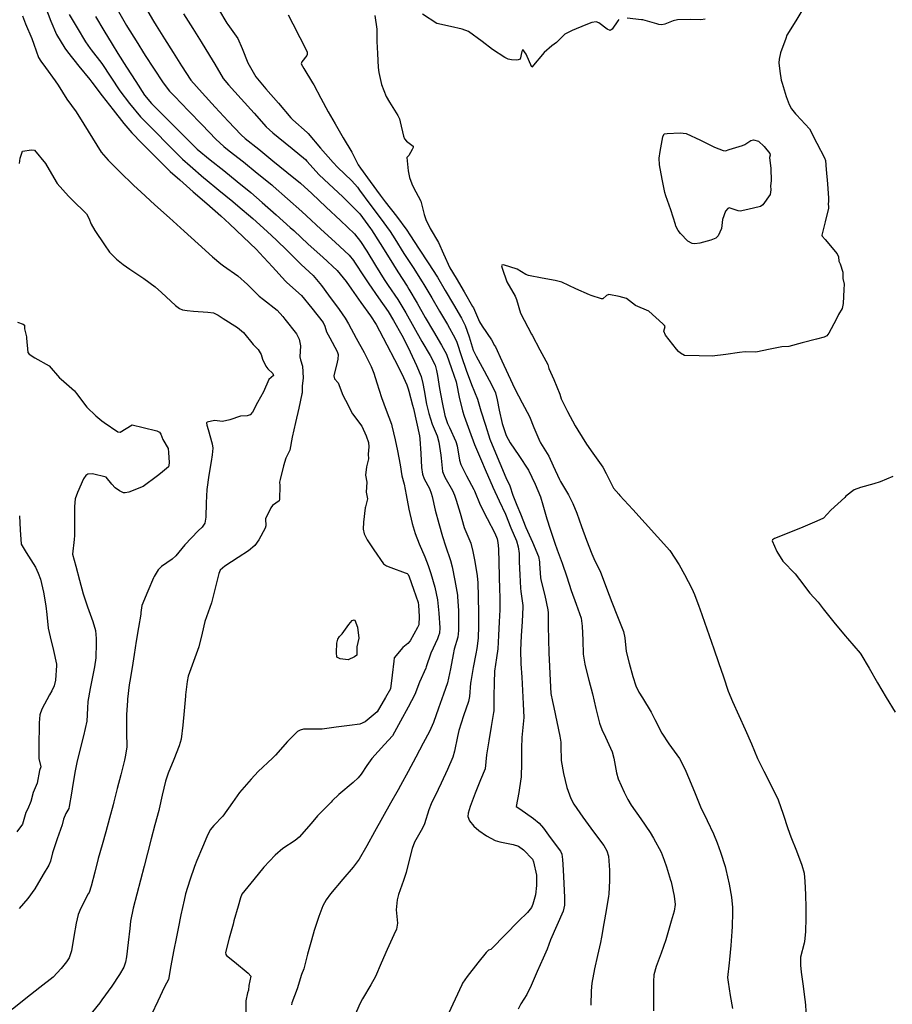
# Model space of a CAD drawing. Units: inches. Extents: x 456167 to 474158, y 5395722 to 5421514.
# Drawn here: x 465838 to 466313, y 5398376 to 5398912 of the extents above; entities that cross this region are included whole.
import ezdxf

# ---------------------------------------------------------------- set-up
doc = ezdxf.new("R2010")
doc.units = ezdxf.units.IN
doc.header["$MEASUREMENT"] = 0
doc.layers.add('SS_CONTOUR_10M', color=7, linetype='Continuous', true_color=0x23c59e)

msp = doc.modelspace()

# ---------------------------------------------------------------- linework, layer by layer
at = {"layer": 'SS_CONTOUR_10M'}
for points, elevation in [([(465852.421, 5398919.08), (465855.36, 5398911.469), (465858.385, 5398904.167), (465862.937, 5398896.73), (465864.474, 5398894.722), (465870.666, 5398887.065), (465876.577, 5398879.738), (465877.702, 5398878.246), (465883.331, 5398870.766), (465889.204, 5398863.28), (465895.129, 5398855.733), (465899.398, 5398850.659), (465904.896, 5398845.106), (465912.563, 5398837.381), (465920.329, 5398829.664), (465925.45, 5398825.097), (465932.808, 5398818.683), (465940.24, 5398812.211), (465947.883, 5398805.612), (465952.515, 5398801.277), (465959.952, 5398794.183), (465967.319, 5398787.209), (465968.947, 5398785.483), (465975.964, 5398777.79), (465983.103, 5398770.015), (465983.817, 5398769.294), (465991.792, 5398762.246), (465997.319, 5398755.35), (466003.511, 5398747.464), (466004.469, 5398745.498), (466005.394, 5398742.399), (466007.069, 5398739.197), (466011.172, 5398731.657), (466011.722, 5398730.154), (466011.443, 5398727.543), (466011.076, 5398725.935), (466009.333, 5398718.457), (466009.769, 5398716.886), (466011.605, 5398714.583), (466014.313, 5398707.94), (466015.693, 5398705.155), (466019.453, 5398697.783), (466024.474, 5398691.104), (466026.979, 5398685.765), (466028.209, 5398682.197), (466028.357, 5398679.821), (466027.992, 5398675.81), (466028.239, 5398673.306), (466027.153, 5398668.953), (466026.565, 5398664.473), (466027.192, 5398660.626), (466026.984, 5398655.196), (466027.606, 5398651.566), (466026.527, 5398647.243), (466026.448, 5398646.694), (466025.519, 5398638.858), (466025.349, 5398635.076), (466025.778, 5398632.555), (466027.496, 5398629.167), (466031.143, 5398623.712), (466036.263, 5398616.139), (466037.987, 5398615.023), (466040.272, 5398614.129), (466048.206, 5398611.324), (466049.306, 5398610.875), (466049.774, 5398610.403), (466050.293, 5398609.16), (466052.624, 5398602.306), (466055.123, 5398595.113), (466055.356, 5398593.69), (466055.703, 5398587.44), (466055.568, 5398583.073), (466054.761, 5398581.537), (466050.813, 5398574.32), (466049.587, 5398572.906), (466046.858, 5398570.594), (466042.197, 5398564.954), (466041.961, 5398563.175), (466041.041, 5398555.63), (466040.15, 5398548.232), (466037.457, 5398543.425), (466032.864, 5398535.698), (466026.284, 5398530.204), (466023.403, 5398529.003), (466017.896, 5398528.248), (466010.568, 5398527.302), (466003.027, 5398526.185), (466000.07, 5398526.215), (465992.775, 5398526.156), (465990.974, 5398525.715), (465989.635, 5398524.896), (465984.101, 5398519.43), (465977.509, 5398512.025), (465975.877, 5398510.435), (465968.247, 5398503.252), (465964.271, 5398498.984), (465958.025, 5398491.674), (465954.218, 5398486.309), (465948.897, 5398478.874), (465944.068, 5398473.819), (465942.109, 5398471.407), (465940.203, 5398467.681), (465937.783, 5398462.079), (465934.711, 5398454.734), (465933.545, 5398451.524), (465930.996, 5398444.087), (465928.653, 5398436.573), (465927.88, 5398433.144), (465926.149, 5398425.151), (465924.58, 5398417.703), (465923.684, 5398413.17), (465922.144, 5398405.294), (465920.604, 5398397.42), (465919.308, 5398390.043), (465917.271, 5398385.938), (465913.52, 5398378.249), (465910.036, 5398370.871)], 280), ([(465906.915, 5398918.98), (465911.154, 5398911.453), (465912.615, 5398909.109), (465917.22, 5398901.808), (465921.827, 5398894.505), (465926.412, 5398887.238), (465931.459, 5398879.353), (465937.675, 5398872.552), (465944.851, 5398864.755), (465951.923, 5398857.07), (465958.86, 5398849.677), (465961.096, 5398847.703), (465968.449, 5398841.778), (465976.174, 5398835.556), (465983.834, 5398829.387), (465991.143, 5398823.332), (465997.373, 5398817.628), (466005.177, 5398810.276), (466012.987, 5398802.918), (466020.533, 5398795.819), (466023.821, 5398791.63), (466027.19, 5398786.277), (466032.021, 5398778.496), (466036.777, 5398770.898), (466038.961, 5398767.632), (466044.125, 5398760.037), (466048.431, 5398752.678), (466052.842, 5398744.972), (466057.268, 5398737.24), (466061.648, 5398729.579), (466064.452, 5398724.216), (466065.185, 5398721.442), (466065.695, 5398718.603), (466066.896, 5398711.55), (466068.254, 5398704.036), (466069.65, 5398696.897), (466071.108, 5398692.587), (466072.2, 5398690.322), (466075.74, 5398682.755), (466076.353, 5398680.311), (466077.748, 5398672.57), (466078.438, 5398670.21), (466081.461, 5398664.008), (466085.556, 5398656.701), (466085.942, 5398655.893), (466088.869, 5398648.314), (466092.772, 5398640.846), (466096.928, 5398632.881), (466098.179, 5398629.795), (466098.586, 5398627.73), (466098.837, 5398624.264), (466099.074, 5398616.979), (466099.295, 5398609.54), (466099.514, 5398602.113), (466099.608, 5398598.446), (466099.614, 5398591.138), (466099.323, 5398584.695), (466098.917, 5398577.119), (466098.467, 5398569.86), (466097.793, 5398565.024), (466096.79, 5398557.836), (466096.595, 5398551.479), (466096.448, 5398544.104), (466096.39, 5398536.229), (466096.282, 5398535.292), (466095.013, 5398527.589), (466093.659, 5398519.839), (466092.371, 5398512.255), (466091.624, 5398504.617), (466089.124, 5398498.628), (466086.287, 5398491.377), (466083.5, 5398484.133), (466082.4, 5398480.569), (466082.29, 5398478.647), (466083.178, 5398476.332), (466085.427, 5398473.455), (466088.183, 5398471.069), (466092.477, 5398468.142), (466097.086, 5398465.576), (466099.599, 5398464.894), (466106.948, 5398463.502), (466109.714, 5398462.609), (466112.57, 5398460.626), (466117.349, 5398455.473), (466117.955, 5398454.1), (466119.566, 5398446.725), (466119.591, 5398445.58), (466119.561, 5398441.102), (466119.036, 5398435.99), (466117.558, 5398431.073), (466116.799, 5398429.25), (466114.632, 5398426.537), (466109.863, 5398421.719), (466102.543, 5398414.29), (466095.373, 5398406.812), (466094.781, 5398406.31), (466093.436, 5398405.906), (466092.287, 5398404.713), (466087.726, 5398399.031), (466081.941, 5398391.664), (466079.4, 5398387.922), (466078.98, 5398387.15), (466075.306, 5398379.237), (466071.786, 5398371.453)], 240), ([(465946.593, 5398918.023), (465951.188, 5398910.389), (465951.742, 5398909.574), (465957.014, 5398901.97), (465959.362, 5398896.538), (465962.461, 5398888.796), (465966.811, 5398881.109), (465972.388, 5398874.6), (465979.14, 5398866.785), (465985.959, 5398858.959), (465987.089, 5398857.769), (465994.853, 5398850.896), (465995.398, 5398850.308), (466002.143, 5398842.458), (466008.985, 5398834.492), (466011.376, 5398831.999), (466019.158, 5398824.553), (466022.189, 5398821.059), (466023.356, 5398819.503), (466028.88, 5398811.941), (466034.524, 5398804.512), (466039.995, 5398796.97), (466042.488, 5398793.036), (466047.494, 5398785.078), (466052.468, 5398777.393), (466057.465, 5398769.665), (466058.312, 5398768.255), (466062.602, 5398760.937), (466066.845, 5398753.686), (466071.088, 5398746.436), (466075.378, 5398738.792), (466076.178, 5398736.866), (466078.703, 5398728.992), (466081.393, 5398721.49), (466084.218, 5398713.705), (466087.535, 5398705.818), (466089.373, 5398699.418), (466091.756, 5398691.677), (466094.277, 5398683.99), (466096.396, 5398678.742), (466099.628, 5398670.965), (466102.855, 5398663.227), (466105.156, 5398658.578), (466106.761, 5398653.554), (466108.846, 5398648.184), (466110.812, 5398643.319), (466113.821, 5398635.936), (466117.362, 5398628.01), (466120.619, 5398620.205), (466121.134, 5398617.323), (466121.208, 5398616.396), (466121.806, 5398608.534), (466122.161, 5398606.817), (466124.125, 5398598.886), (466125.809, 5398591.204), (466125.9, 5398589.431), (466125.875, 5398582.319), (466126.112, 5398575.02), (466126.362, 5398567.676), (466126.613, 5398560.358), (466126.972, 5398552.651), (466127.47, 5398545.664), (466128.222, 5398541.278), (466128.967, 5398537.917), (466130.703, 5398530.205), (466132.37, 5398522.494), (466132.754, 5398519.056), (466132.802, 5398517.177), (466133.048, 5398509.198), (466134.354, 5398502.13), (466136.023, 5398494.417), (466138.307, 5398488.566), (466139.903, 5398485.454), (466144.883, 5398478.358), (466150.691, 5398470.386), (466156.145, 5398462.844), (466157.823, 5398460.024), (466158.698, 5398457.04), (466159.38, 5398449.47), (466159.308, 5398443.854), (466158.938, 5398436.397), (466158.802, 5398435.363), (466157.452, 5398427.471), (466156.292, 5398420.377), (466155.039, 5398413.028), (466154.459, 5398410.204), (466152.837, 5398402.992), (466151.211, 5398395.826), (466149.627, 5398388.076), (466149.424, 5398383.871), (466149.123, 5398376.069)], 220), ([(466265.043, 5398918.974), (466260.666, 5398911.625), (466255.86, 5398903.772), (466255.158, 5398902.113), (466252.383, 5398894.18), (466251.576, 5398890.843), (466251.465, 5398888.871), (466251.916, 5398884.241), (466252.763, 5398879.358), (466253.185, 5398877.746), (466255.41, 5398870.557), (466257.048, 5398866.146), (466258.324, 5398863.841), (466260.46, 5398861.031), (466260.966, 5398860.448), (466268.207, 5398852.874), (466272.13, 5398845.103), (466276.355, 5398837.131), (466276.802, 5398835.738), (466277.259, 5398830.85), (466277.867, 5398822.954), (466278.467, 5398815.097), (466278.547, 5398813.304), (466278.224, 5398812.147), (466278.495, 5398810.391), (466278.422, 5398809.807), (466276.707, 5398802.201), (466274.92, 5398794.979), (466275.102, 5398794.483), (466276.569, 5398792.751), (466283.155, 5398784.893), (466283.985, 5398783.149), (466284.047, 5398780.961), (466284.824, 5398779.462), (466286.252, 5398774.982), (466286.237, 5398771.488), (466286.943, 5398768.303), (466286.865, 5398765.476), (466286.416, 5398757.891), (466285.919, 5398755.037), (466283.943, 5398751.797), (466282.586, 5398749.172), (466278.666, 5398741.611), (466277.631, 5398740.255), (466276.103, 5398739.457), (466271.94, 5398738.389), (466264.22, 5398736.391), (466256.957, 5398734.524), (466253.057, 5398734.23), (466246.667, 5398732.941), (466238.943, 5398731.413), (466233.126, 5398731.562), (466230.119, 5398731.172), (466222.599, 5398730.083), (466215.23, 5398729.253), (466208.036, 5398729.399), (466200.181, 5398729.583), (466197.851, 5398730.859), (466196.789, 5398731.731), (466195.774, 5398732.956), (466189.689, 5398740.6), (466188.889, 5398742.714), (466189.564, 5398745.394), (466189.274, 5398745.854), (466188.237, 5398746.837), (466180.776, 5398753.686), (466173.366, 5398756.771), (466168.634, 5398760.532), (466164.645, 5398761.614), (466158.876, 5398762.656), (466157.699, 5398762.233), (466155.727, 5398760.36), (466154.918, 5398760.409), (466149.349, 5398762.117), (466148.505, 5398762.506), (466141.025, 5398765.889), (466133.359, 5398769.458), (466129.811, 5398770.281), (466122.718, 5398771.646), (466115.264, 5398773.163), (466113.756, 5398773.691), (466109.11, 5398776.495), (466101.697, 5398778.815), (466100.776, 5398778.775), (466100.604, 5398778.396), (466100.863, 5398777.045), (466103.522, 5398769.647), (466107.993, 5398761.908), (466108.658, 5398760.022), (466110.969, 5398752.605), (466112.95, 5398748.763), (466116.854, 5398741.092), (466117.145, 5398740.556), (466121.443, 5398732.67), (466125.781, 5398724.714), (466126.375, 5398722.539), (466128.964, 5398716.398), (466132.308, 5398708.52), (466133.054, 5398706.011), (466136.445, 5398699.145), (466140.623, 5398691.273), (466141.991, 5398689.003), (466146.71, 5398681.249), (466150.158, 5398676.438), (466155.65, 5398668.697), (466157.459, 5398665.375), (466161.544, 5398657.427), (466164.369, 5398654.001), (466165.006, 5398653.301), (466171.941, 5398645.8), (466178.711, 5398638.297), (466185.383, 5398630.885), (466192.127, 5398623.367), (466197.257, 5398615.569), (466200.075, 5398610.418), (466204.14, 5398602.745), (466205.583, 5398599.554), (466207.883, 5398593.149), (466208.377, 5398591.746), (466210.937, 5398584.47), (466213.524, 5398577.118), (466216.067, 5398569.869), (466218.611, 5398562.533), (466221.312, 5398554.684), (466223.848, 5398546.88), (466226.288, 5398541.236), (466229.669, 5398533.664), (466233.092, 5398525.995), (466236.487, 5398518.307), (466239.827, 5398510.32), (466243.262, 5398503.418), (466247.216, 5398495.647), (466251.071, 5398487.801), (466253.769, 5398479.987), (466256.305, 5398472.165), (466258.005, 5398467.672), (466261.003, 5398459.998), (466264.018, 5398452.205), (466265.216, 5398447.791), (466265.606, 5398443.337), (466265.895, 5398436.186), (466266.151, 5398429.008), (466266.158, 5398423.516), (466265.975, 5398416.01), (466265.394, 5398410.684), (466265.199, 5398409.784), (466263.314, 5398402.18), (466263.192, 5398397.754), (466263.648, 5398393.959), (466264.694, 5398386.402), (466265.609, 5398378.908), (466265.695, 5398377.97), (466266.291, 5398370.695)], 190), ([(465839.86, 5398914.337), (465841.579, 5398909.992), (465845.001, 5398902.024), (465846.131, 5398899.013), (465848.715, 5398891.699), (465849.969, 5398889.639), (465852.411, 5398886.342), (465857.786, 5398879.03), (465859.322, 5398876.689), (465864.122, 5398869.049), (465869.193, 5398862.129), (465873.345, 5398855.408), (465877.967, 5398847.728), (465882.755, 5398840.127), (465886.514, 5398835.853), (465892.666, 5398829.719), (465900.438, 5398822.034), (465904.262, 5398818.56), (465912.019, 5398811.529), (465919.891, 5398804.394), (465927.806, 5398797.254), (465935.431, 5398790.352), (465943.225, 5398783.295), (465947.798, 5398779.414), (465949.323, 5398778.32), (465957.156, 5398772.816), (465962.342, 5398768.239), (465968.747, 5398761.873), (465971.071, 5398760.001), (465978.502, 5398754.174), (465981.594, 5398750.727), (465982.717, 5398749.337), (465989.072, 5398741.354), (465990.422, 5398738.482), (465991.23, 5398734.752), (465990.914, 5398728.86), (465991.148, 5398727.223), (465992.232, 5398723.772), (465992.687, 5398717.481), (465992.123, 5398712.938), (465992.127, 5398709.319), (465991.987, 5398708.618), (465990.324, 5398700.891), (465988.472, 5398693.02), (465986.624, 5398685.074), (465985.467, 5398677.986), (465983.236, 5398673.717), (465981.958, 5398669.423), (465980.049, 5398662.145), (465979.828, 5398660.591), (465979.927, 5398658.745), (465979.814, 5398651.264), (465979.549, 5398650.512), (465975.9, 5398647.941), (465974.984, 5398646.583), (465972.168, 5398640.71), (465972.365, 5398636.834), (465972.004, 5398635.574), (465968.462, 5398629.204), (465966.38, 5398626.18), (465962.918, 5398623.222), (465957.301, 5398619.623), (465949.955, 5398614.891), (465947.57, 5398612.683), (465946.732, 5398610.873), (465946.527, 5398610.185), (465944.579, 5398602.304), (465942.758, 5398595.036), (465941.917, 5398592.435), (465939.132, 5398584.75), (465937.61, 5398578.375), (465935.814, 5398570.992), (465932.888, 5398563.006), (465930.095, 5398555.029), (465929.554, 5398552.128), (465928.634, 5398544.905), (465928.55, 5398544.115), (465927.831, 5398536.278), (465927.123, 5398528.33), (465926.266, 5398520.79), (465925.146, 5398517.147), (465922.223, 5398509.662), (465919.252, 5398502.259), (465917.803, 5398498.004), (465916.008, 5398490.261), (465914.274, 5398482.816), (465914.042, 5398481.909), (465912.004, 5398474.121), (465909.993, 5398466.449), (465907.876, 5398458.717), (465906.047, 5398451.656), (465904.115, 5398444.033), (465902.164, 5398436.408), (465900.207, 5398428.747), (465898.744, 5398421.703), (465898.27, 5398417.747), (465897.463, 5398410.067), (465896.521, 5398402.395), (465895.922, 5398399.459), (465895.003, 5398396.653), (465892.733, 5398392.652), (465888.452, 5398386.404), (465883.184, 5398378.846), (465882.045, 5398377.322), (465875.658, 5398369.406)], 290), ([(465865.395, 5398915.189), (465869.705, 5398907.837), (465874.251, 5398900.297), (465876.743, 5398896.652), (465877.353, 5398895.86), (465883.093, 5398888.508), (465888.005, 5398880.976), (465892.88, 5398873.542), (465898.127, 5398866.705), (465904.13, 5398859.343), (465911.858, 5398851.54), (465919.251, 5398844.13), (465926.962, 5398836.432), (465931.117, 5398832.687), (465938.537, 5398826.261), (465939.25, 5398825.662), (465946.816, 5398819.557), (465954.328, 5398813.374), (465957.174, 5398810.926), (465965.168, 5398804.029), (465973.138, 5398797.014), (465978.21, 5398792.338), (465983.887, 5398786.694), (465991.494, 5398779.148), (465998.114, 5398773.061), (466002.651, 5398767.582), (466006.45, 5398762.45), (466012.195, 5398754.658), (466015.453, 5398749.863), (466017.243, 5398746.771), (466021.559, 5398738.964), (466025.867, 5398731.121), (466029.724, 5398723.544), (466031.1, 5398719.944), (466032.728, 5398714.595), (466035.172, 5398706.65), (466037.735, 5398699.84), (466040.649, 5398692.123), (466040.911, 5398691.313), (466042.718, 5398683.68), (466043.942, 5398677.706), (466045.475, 5398670.01), (466046.247, 5398664.024), (466047.585, 5398659.574), (466048.704, 5398653.804), (466050.152, 5398645.989), (466051.866, 5398638.065), (466053.545, 5398632.684), (466055.844, 5398627.127), (466058.882, 5398620.018), (466060.58, 5398615.335), (466062.041, 5398610.855), (466064.345, 5398603.559), (466065.765, 5398596.503), (466066.411, 5398589.342), (466066.919, 5398581.44), (466066.759, 5398578.54), (466066.337, 5398576.95), (466065.726, 5398575.421), (466062.024, 5398567.517), (466059.649, 5398560.063), (466059.358, 5398559.328), (466055.857, 5398551.811), (466053.375, 5398545.073), (466049.751, 5398538.194), (466045.548, 5398530.554), (466041.255, 5398522.555), (466036.817, 5398517.828), (466030.052, 5398510.297), (466027.275, 5398506.53), (466024.268, 5398501.803), (466022.519, 5398499.67), (466019.83, 5398497.201), (466012.112, 5398490.675), (466008.497, 5398487.191), (466007.866, 5398486.554), (466000.521, 5398479.059), (465996.958, 5398474.941), (465990.375, 5398467.437), (465988.224, 5398465.712), (465981.533, 5398461.19), (465977.479, 5398457.61), (465971.267, 5398451.086), (465965.798, 5398444.441), (465959.361, 5398436.488), (465958.559, 5398434.473), (465957.266, 5398429.95), (465955.009, 5398421.962), (465954.511, 5398420.171), (465952.397, 5398412.412), (465950.467, 5398404.624), (465950.598, 5398403.541), (465950.981, 5398403.052), (465955.196, 5398399.555), (465962.692, 5398393.349), (465964.147, 5398391.832), (465963.075, 5398386.756), (465962.976, 5398384.233), (465962.29, 5398382.687), (465961.445, 5398378.457), (465961.498, 5398371.426)], 270), ([(465879.634, 5398914.086), (465884.2, 5398906.443), (465888.717, 5398898.921), (465891.835, 5398893.846), (465896.459, 5398886.484), (465901.54, 5398878.573), (465906.276, 5398871.294), (465910.063, 5398866.714), (465911.955, 5398864.795), (465919.749, 5398857.01), (465927.576, 5398849.194), (465935.053, 5398841.81), (465942.021, 5398836.037), (465949.402, 5398830.147), (465956.786, 5398824.254), (465964.096, 5398818.234), (465970.309, 5398812.774), (465977.931, 5398806.032), (465985.631, 5398799.204), (465987.51, 5398797.489), (465995.362, 5398790.129), (466003.292, 5398783.042), (466011.197, 5398775.829), (466016.05, 5398769.756), (466018.927, 5398765.716), (466024.068, 5398758.461), (466029.262, 5398751.119), (466032.374, 5398746.351), (466034.251, 5398742.96), (466038.195, 5398735.341), (466042.283, 5398727.393), (466046.311, 5398719.514), (466049.106, 5398713.629), (466049.804, 5398711.473), (466050.139, 5398710.195), (466052.164, 5398702.489), (466052.591, 5398700.683), (466054.303, 5398693.235), (466055.955, 5398685.838), (466056.154, 5398684.192), (466056.589, 5398676.307), (466057.002, 5398668.582), (466057.508, 5398665.024), (466058.482, 5398662.479), (466061.351, 5398657.13), (466062.288, 5398654.702), (466062.766, 5398652.821), (466064.53, 5398645.452), (466066.459, 5398638.213), (466068.401, 5398631.053), (466070.157, 5398625.906), (466072.87, 5398617.973), (466073.655, 5398614.467), (466075.094, 5398607.184), (466076.559, 5398599.22), (466076.677, 5398598.31), (466077.093, 5398590.811), (466077.119, 5398587.849), (466077.156, 5398579.958), (466076.873, 5398576.222), (466074.849, 5398569.74), (466074.26, 5398566.869), (466072.841, 5398559.098), (466071.233, 5398551.472), (466068.966, 5398545.279), (466066.244, 5398537.595), (466063.547, 5398529.867), (466061.388, 5398524.955), (466057.902, 5398518.519), (466053.885, 5398511.011), (466049.722, 5398503.199), (466045.655, 5398495.595), (466044.339, 5398493.282), (466040.155, 5398486.007), (466035.771, 5398478.116), (466031.421, 5398470.297), (466027.213, 5398462.787), (466023.043, 5398455.441), (466019.906, 5398451.055), (466014.268, 5398444.505), (466007.425, 5398436.633), (466005.196, 5398433.429), (466003.422, 5398430.134), (466001.185, 5398424.206), (465998.641, 5398416.609), (465997.119, 5398411.375), (465994.969, 5398403.765), (465992.969, 5398395.869), (465991.71, 5398392.753), (465989.307, 5398384.992), (465986.498, 5398377.346), (465986.28, 5398376.136)], 260), ([(465892.2, 5398916.726), (465896.607, 5398909.052), (465897.076, 5398908.27), (465901.695, 5398900.725), (465906.629, 5398892.81), (465911.193, 5398885.964), (465916.561, 5398878.002), (465919.967, 5398873.464), (465922.547, 5398870.652), (465930.325, 5398862.737), (465937.613, 5398855.139), (465945.086, 5398847.206), (465949.489, 5398843.36), (465952.465, 5398840.971), (465960.088, 5398834.881), (465967.673, 5398828.799), (465975.549, 5398822.336), (465976.235, 5398821.741), (465984.031, 5398814.861), (465991.879, 5398807.898), (465994.4, 5398805.576), (466002.225, 5398798.271), (466010.023, 5398791.28), (466017.674, 5398784.22), (466020.096, 5398781.152), (466020.654, 5398780.308), (466025.758, 5398772.333), (466028.39, 5398768.535), (466033.671, 5398760.977), (466038.901, 5398753.408), (466041.789, 5398748.633), (466046.321, 5398740.695), (466047.28, 5398738.937), (466050.846, 5398731.631), (466054.393, 5398724.112), (466056.9, 5398718.033), (466057.8, 5398714.302), (466058.484, 5398710.455), (466059.82, 5398703.03), (466061.085, 5398697.904), (466062.783, 5398692.122), (466065.468, 5398685.839), (466066.473, 5398682.381), (466067.606, 5398675.384), (466067.79, 5398673.693), (466068.424, 5398666.468), (466069.671, 5398663.31), (466073.854, 5398655.995), (466075.02, 5398653.507), (466075.972, 5398650.752), (466077.989, 5398643.696), (466080.265, 5398635.902), (466080.564, 5398635.044), (466083.775, 5398627.422), (466084.97, 5398622.828), (466085.978, 5398617.509), (466087.39, 5398609.631), (466087.722, 5398605.869), (466087.916, 5398598.353), (466087.924, 5398597.494), (466087.963, 5398590.048), (466087.985, 5398582.479), (466087.769, 5398575.822), (466087.093, 5398570.166), (466086.587, 5398567.265), (466085.187, 5398559.68), (466083.864, 5398552.11), (466083.736, 5398551.178), (466083.083, 5398543.925), (466082.564, 5398541.304), (466079.949, 5398533.379), (466077.338, 5398525.554), (466076.53, 5398522.138), (466075.041, 5398514.269), (466074.015, 5398510.947), (466071.1, 5398504.256), (466067.71, 5398496.756), (466066.12, 5398493.446), (466062.262, 5398485.673), (466061.073, 5398482.333), (466058.695, 5398474.655), (466057.51, 5398472.263), (466053.297, 5398464.658), (466051.919, 5398461.195), (466050.479, 5398455.618), (466048.604, 5398448.294), (466047.183, 5398443.789), (466044.583, 5398436.314), (466043.788, 5398433.257), (466043.313, 5398427.907), (466043.968, 5398420.638), (466043.336, 5398417.458), (466041.964, 5398414.219), (466038.287, 5398406.325), (466035.153, 5398398.955), (466031.999, 5398391.684), (466029.386, 5398387.025), (466024.936, 5398379.529), (466023.698, 5398377.102), (466020.341, 5398369.717)], 250), ([(465927.486, 5398915.44), (465932.526, 5398907.466), (465937.157, 5398900.156), (465941.748, 5398892.873), (465944.592, 5398888.066), (465949.199, 5398880.327), (465952.008, 5398876.907), (465958.998, 5398869.171), (465966.033, 5398861.342), (465972.575, 5398853.95), (465976.106, 5398850.77), (465979.064, 5398848.349), (465986.68, 5398842.158), (465993.901, 5398836.114), (465994.667, 5398835.357), (466001.402, 5398827.886), (466006.635, 5398822.905), (466014.197, 5398815.82), (466022.109, 5398808.171), (466023.472, 5398806.561), (466029.333, 5398798.647), (466029.772, 5398797.981), (466034.544, 5398790.443), (466039.382, 5398782.746), (466044.165, 5398775.137), (466049.181, 5398767.218), (466050.092, 5398765.669), (466054.589, 5398757.984), (466059.093, 5398750.287), (466063.541, 5398742.686), (466067.981, 5398735.093), (466070.538, 5398730.222), (466073.302, 5398722.406), (466075.801, 5398715.184), (466076.051, 5398714.307), (466077.593, 5398706.812), (466079.328, 5398699.354), (466080.27, 5398696.576), (466083.149, 5398688.596), (466085.805, 5398681.126), (466089.113, 5398673.411), (466092.267, 5398666.156), (466095.474, 5398658.807), (466095.854, 5398657.958), (466099.301, 5398650.551), (466102.704, 5398643.155), (466105.712, 5398635.83), (466108.749, 5398628.626), (466109.699, 5398625.426), (466110.078, 5398621.747), (466110.239, 5398617.323), (466110.486, 5398610.116), (466110.814, 5398602.899), (466111.016, 5398601.115), (466112.159, 5398593.497), (466112.173, 5398592.571), (466111.745, 5398584.812), (466111.173, 5398576.974), (466110.854, 5398569.212), (466111.101, 5398561.773), (466111.524, 5398554.44), (466111.937, 5398547.281), (466112.314, 5398539.991), (466112.622, 5398532.516), (466112.387, 5398528.963), (466111.613, 5398521.736), (466111.502, 5398515.799), (466111.457, 5398507.886), (466111.221, 5398500.064), (466111.131, 5398499.164), (466109.973, 5398491.78), (466108.568, 5398484.211), (466110.567, 5398482.785), (466118.039, 5398477.595), (466121.083, 5398475.042), (466123.371, 5398472.331), (466127.028, 5398467.193), (466132.67, 5398459.743), (466133.315, 5398458.138), (466133.753, 5398455.377), (466134.042, 5398449.594), (466134.425, 5398442.192), (466134.906, 5398434.557), (466134.909, 5398430.361), (466134.027, 5398427.151), (466130.636, 5398419.333), (466127.218, 5398411.505), (466125.408, 5398406.466), (466123.284, 5398401.639), (466120.036, 5398394.29), (466116.702, 5398386.747), (466114.333, 5398381.913), (466111.058, 5398376.726), (466109.628, 5398373.925)], 230), ([(465984.454, 5398914.944), (465986.975, 5398909.997), (465990.798, 5398902.511), (465994.849, 5398894.782), (465994.905, 5398893.371), (465994.602, 5398892.769), (465991.862, 5398889.428), (465991.49, 5398888.237), (465992.923, 5398885.638), (465997.753, 5398877.922), (465998.387, 5398876.792), (466002.197, 5398869.626), (466006.195, 5398862.117), (466009.974, 5398855.651), (466014.443, 5398848.071), (466019.107, 5398840.138), (466022.584, 5398833.383), (466023.845, 5398831.546), (466029.184, 5398824.195), (466034.607, 5398816.798), (466037.309, 5398813.239), (466043.367, 5398805.405), (466049.113, 5398797.709), (466050.679, 5398795.296), (466055.83, 5398787.436), (466060.682, 5398780.041), (466065.756, 5398772.145), (466069.969, 5398765.001), (466074.457, 5398757.324), (466078.808, 5398749.878), (466080.855, 5398745.911), (466082.964, 5398739.665), (466085.193, 5398732.498), (466086.802, 5398729.215), (466091.068, 5398721.261), (466095.328, 5398713.317), (466097.215, 5398709.258), (466098.24, 5398705.444), (466099.354, 5398699.756), (466100.824, 5398692.508), (466103.046, 5398685.976), (466105.185, 5398682.001), (466110.003, 5398675.079), (466115.311, 5398667.182), (466118.921, 5398659.597), (466121.756, 5398652.722), (466123.071, 5398648.309), (466125.218, 5398640.699), (466127.073, 5398634.996), (466129.588, 5398627.404), (466130.834, 5398623.799), (466133.566, 5398616.454), (466136.039, 5398609.084), (466138.509, 5398601.684), (466141.216, 5398594.188), (466143.814, 5398586.703), (466144.509, 5398582.282), (466144.725, 5398574.636), (466144.977, 5398566.959), (466145.85, 5398561.648), (466146.063, 5398560.755), (466148.069, 5398552.964), (466150.02, 5398545.37), (466151.869, 5398537.449), (466153.779, 5398529.556), (466155.121, 5398526.114), (466157.155, 5398521.796), (466160.785, 5398513.82), (466161.691, 5398510.431), (466163.113, 5398502.492), (466164.101, 5398499.194), (466167.229, 5398491.869), (466169.23, 5398487.852), (466171.151, 5398484.813), (466176.402, 5398477.366), (466181.488, 5398469.975), (466183.275, 5398466.921), (466187.388, 5398459.207), (466189.12, 5398454.948), (466190.265, 5398451.337), (466192.515, 5398444.031), (466192.789, 5398443.098), (466194.567, 5398435.291), (466195.045, 5398430.885), (466194.407, 5398427.225), (466192.913, 5398421.711), (466190.74, 5398414.109), (466189.902, 5398411.605), (466187.336, 5398404.344), (466184.75, 5398397.024), (466183.501, 5398392.577), (466183.165, 5398388.866), (466183.235, 5398380.879), (466183.292, 5398373.015)], 210), ([(466031.656, 5398914.645), (466032.699, 5398907.181), (466032.655, 5398900.416), (466033.099, 5398893.801), (466033.437, 5398886.339), (466033.82, 5398883.523), (466035.28, 5398877.007), (466037.874, 5398870.416), (466039.595, 5398867.442), (466044.207, 5398860.09), (466044.98, 5398858.378), (466045.39, 5398856.633), (466047.145, 5398848.967), (466047.733, 5398847.372), (466048.87, 5398846.186), (466052.503, 5398843.426), (466052.517, 5398842.706), (466052.011, 5398841.641), (466050.048, 5398838.417), (466049.096, 5398837.339), (466049.702, 5398830.01), (466050.533, 5398826.472), (466051.714, 5398823.003), (466052.516, 5398821.274), (466056.699, 5398813.52), (466058.434, 5398806.267), (466059.357, 5398803.499), (466061.74, 5398798.586), (466066.187, 5398791.038), (466068.986, 5398784.925), (466072.504, 5398777.267), (466075.812, 5398771.687), (466080.201, 5398764.168), (466084.794, 5398756.234), (466085.242, 5398755.4), (466088.606, 5398747.799), (466089.97, 5398745.59), (466095.044, 5398738.102), (466096.817, 5398735.034), (466097.253, 5398734.178), (466100.786, 5398726.675), (466104.233, 5398719.271), (466107.807, 5398711.474), (466111.815, 5398703.83), (466115.704, 5398696.305), (466118.207, 5398690.447), (466121.409, 5398682.839), (466121.836, 5398681.973), (466126.222, 5398674.679), (466128.709, 5398669.456), (466132.127, 5398662.055), (466132.649, 5398661.07), (466136.991, 5398653.785), (466139.272, 5398649.009), (466141.445, 5398643.811), (466144.134, 5398636.485), (466146.856, 5398629.01), (466149.619, 5398621.597), (466150.739, 5398619.061), (466154.338, 5398611.584), (466154.694, 5398610.699), (466157.681, 5398602.944), (466160.616, 5398595.288), (466163.598, 5398587.536), (466163.948, 5398586.656), (466167.014, 5398579.425), (466167.602, 5398575.903), (466168.445, 5398568.543), (466170.046, 5398562.173), (466171.969, 5398554.888), (466173.564, 5398549.78), (466175.341, 5398546.308), (466177.202, 5398543.303), (466181.959, 5398535.463), (466183.992, 5398531.396), (466187.709, 5398523.974), (466191.669, 5398518.2), (466197.306, 5398510.299), (466200.242, 5398504.695), (466202.86, 5398498.726), (466205.927, 5398491.208), (466208.909, 5398483.878), (466212.378, 5398476.533), (466215.875, 5398469.282), (466217.923, 5398464.357), (466219.703, 5398459.288), (466222.271, 5398451.52), (466222.677, 5398449.898), (466224.373, 5398441.905), (466225.776, 5398434.75), (466226.164, 5398429.261), (466226.159, 5398426.469), (466225.983, 5398418.885), (466225.806, 5398416.059), (466225.233, 5398408.43), (466224.638, 5398400.833), (466224.462, 5398398.994), (466223.565, 5398391.12), (466223.846, 5398388.499), (466225.049, 5398381.343), (466226.274, 5398374.195)], 200), ([(466164.468, 5398912.36), (466163.789, 5398911.737), (466160.845, 5398907.144), (466159.757, 5398906.403), (466158.048, 5398907.062), (466153.482, 5398910.562), (466152.003, 5398911.034), (466149.755, 5398910.731), (466146.441, 5398909.521), (466138.934, 5398906.452), (466135.013, 5398904.379), (466130.562, 5398899.815), (466127.882, 5398898.056), (466123.789, 5398894.472), (466117.053, 5398886.472), (466113.964, 5398893.478), (466112.1, 5398895.978), (466111.606, 5398894.999), (466110.706, 5398890.871), (466109.675, 5398890.367), (466108.438, 5398890.313), (466105.993, 5398890.366), (466104.264, 5398890.758), (466102.44, 5398891.687), (466095.644, 5398896.096), (466089.985, 5398900.361), (466082.557, 5398905.839), (466079.181, 5398907.131), (466072.727, 5398908.587), (466065.359, 5398910.214), (466057.619, 5398915.277)], 200), ([(466211.446, 5398912.491), (466208.938, 5398912.277), (466203.492, 5398912.306), (466196.31, 5398912.235), (466193.881, 5398911.671), (466189.361, 5398909.787), (466187.788, 5398909.507), (466186.059, 5398909.734), (466185.115, 5398909.983), (466177.531, 5398912.133), (466176.748, 5398912.253), (466168.999, 5398913.059)], 200), ([(465838.302, 5398833.951), (465838.709, 5398836.977), (465839.962, 5398840.648), (465844.827, 5398841.489), (465846.41, 5398841.328), (465852.448, 5398834.021), (465854.509, 5398830.545), (465858.866, 5398823.159), (465864.893, 5398816.212), (465866.736, 5398814.404), (465874.693, 5398806.597), (465875.953, 5398804.271), (465877.223, 5398800.932), (465879.371, 5398797.612), (465884.528, 5398789.815), (465887.358, 5398785.802), (465891.048, 5398782.021), (465894.624, 5398779.041), (465898.391, 5398776.459), (465905.94, 5398771.416), (465912.153, 5398766.858), (465915.627, 5398763.875), (465923.149, 5398756.81), (465925.428, 5398755.106), (465926.937, 5398754.459), (465929.456, 5398753.987), (465932.885, 5398753.719), (465940.776, 5398753.177), (465943.914, 5398752.676), (465946.361, 5398751.555), (465949.067, 5398749.753), (465956.952, 5398744.843), (465960.106, 5398742.061), (465965.42, 5398735.6), (465968.241, 5398732.743), (465969.742, 5398730.036), (465970.545, 5398727.599), (465972.362, 5398723.722), (465973.411, 5398722.269), (465976.047, 5398719.774), (465976.559, 5398718.722), (465974.047, 5398716.481), (465971.088, 5398709.717), (465967.779, 5398704.057), (465965.053, 5398698.756), (465963.737, 5398697.215), (465962.222, 5398696.66), (465958.63, 5398696.579), (465952.762, 5398694.556), (465948.68, 5398693.593), (465944.466, 5398694.136), (465940.459, 5398693.254), (465940.053, 5398692.866), (465940.199, 5398691.656), (465940.902, 5398689.237), (465943.173, 5398681.488), (465943.419, 5398679.127), (465943.155, 5398675.433), (465942.619, 5398671.912), (465941.39, 5398664.357), (465940.156, 5398656.643), (465939.818, 5398649.307), (465939.638, 5398641.644), (465939.181, 5398638.324), (465937.632, 5398636.208), (465935.516, 5398634.048), (465928.252, 5398626.539), (465923.447, 5398620.479), (465921.416, 5398618.743), (465915.571, 5398614.739), (465913.671, 5398612.922), (465911.601, 5398609.3), (465911.24, 5398608.491), (465908.18, 5398601.218), (465904.805, 5398593.518), (465904.375, 5398589.619), (465904.242, 5398588.791), (465903.055, 5398581.54), (465901.841, 5398574.155), (465900.648, 5398566.86), (465899.643, 5398559.695), (465898.295, 5398552.343), (465898.007, 5398550.289), (465897.096, 5398542.533), (465896.993, 5398541.568), (465896.458, 5398534.193), (465896.444, 5398532.229), (465896.569, 5398524.372), (465896.633, 5398516.603), (465896.057, 5398511.995), (465895.42, 5398509.327), (465893.429, 5398501.437), (465891.481, 5398493.978), (465889.683, 5398486.596), (465889.265, 5398485.021), (465887.263, 5398477.717), (465885.209, 5398470.256), (465883.196, 5398463.183), (465881.018, 5398455.775), (465879.202, 5398448.37), (465877.315, 5398440.695), (465876.136, 5398437.374), (465875.743, 5398436.533), (465871.645, 5398428.873), (465870.239, 5398425.348), (465869.21, 5398420.691), (465867.935, 5398413.315), (465866.524, 5398405.607), (465865.301, 5398401.717), (465863.932, 5398399.611), (465861.056, 5398396.056), (465856.55, 5398391.252), (465849.283, 5398385.638), (465841.817, 5398379.579), (465834.342, 5398373.612)], 300), ([(465837.226, 5398747.597), (465840.293, 5398746.611), (465840.99, 5398746.08), (465841.109, 5398743.987), (465842.082, 5398739.794), (465842.149, 5398738.978), (465842.923, 5398731.204), (465843.479, 5398730.342), (465846.695, 5398728.357), (465854.5, 5398723.893), (465860.136, 5398717.404), (465860.888, 5398716.684), (465868.149, 5398710.276), (465869.336, 5398708.865), (465874.893, 5398701.412), (465879.793, 5398696.634), (465883.11, 5398693.956), (465884.33, 5398693.034), (465891.809, 5398688.064), (465893.056, 5398687.914), (465899.612, 5398691.743), (465905.68, 5398690.416), (465913.033, 5398688.554), (465914.429, 5398687.837), (465915.238, 5398686.766), (465916.216, 5398683.817), (465919.162, 5398678.918), (465919.44, 5398676.816), (465919.784, 5398671.303), (465919.634, 5398669.633), (465919.318, 5398669.01), (465915.102, 5398665.307), (465913.404, 5398664.044), (465905.558, 5398658.218), (465897.823, 5398655.17), (465895.861, 5398654.815), (465894.901, 5398654.897), (465892.67, 5398655.875), (465890.4, 5398657.562), (465888.498, 5398659.505), (465885.469, 5398663.343), (465878.023, 5398665.081), (465875.521, 5398665.056), (465874.365, 5398664.331), (465873.047, 5398662.398), (465869.776, 5398655.001), (465868.56, 5398651.516), (465868.185, 5398647.43), (465868.183, 5398646.629), (465868.288, 5398639.04), (465868.299, 5398631.515), (465868.137, 5398629.484), (465867.191, 5398621.51), (465868.928, 5398614.847), (465870.928, 5398607.256), (465872.855, 5398599.847), (465875.337, 5398592.717), (465878.195, 5398584.737), (465879.595, 5398579.907), (465880, 5398575.55), (465880.013, 5398573.032), (465879.774, 5398565.066), (465879.18, 5398560.179), (465878.279, 5398555.682), (465876.826, 5398548.392), (465875.503, 5398541.287), (465875.27, 5398537.632), (465875.022, 5398530.549), (465873.17, 5398522.661), (465871.395, 5398515.549), (465869.562, 5398508.057), (465868.669, 5398503.54), (465867.269, 5398496.053), (465866.511, 5398491.374), (465865.374, 5398484.091), (465865.113, 5398482.96), (465863.585, 5398480.373), (465862.321, 5398477.241), (465861.486, 5398474.238), (465858.837, 5398466.468), (465856.289, 5398458.921), (465855.219, 5398454.367), (465854.344, 5398452.258), (465851.109, 5398447.051), (465846.659, 5398439.252), (465842.76, 5398434.058), (465838.098, 5398428.637)], 310), ([(466313.401, 5398663.676), (466306.59, 5398660.885), (466303.135, 5398659.74), (466295.802, 5398657.764), (466292.338, 5398656.409), (466287.935, 5398652.947), (466287.279, 5398652.334), (466279.815, 5398645.293), (466275.738, 5398641.07), (466272.143, 5398639.345), (466264.502, 5398636.22), (466256.856, 5398633.1), (466249.052, 5398629.96), (466247.912, 5398629.182), (466247.836, 5398628.656), (466250.318, 5398622.852), (466253.582, 5398617.696), (466260.288, 5398610.75), (466262.662, 5398607.734), (466268.338, 5398600.242), (466272.824, 5398595.238), (466275.552, 5398591.713), (466281.427, 5398584.362), (466287.574, 5398576.913), (466288.736, 5398575.534), (466295.658, 5398567.633), (466296.062, 5398567.037), (466300.58, 5398559.407), (466305.187, 5398551.413), (466309.83, 5398543.429), (466314.718, 5398535.452)], 180), ([(465838.242, 5398642.222), (465838.62, 5398634.772), (465839.193, 5398626.909), (465841.956, 5398622.314), (465847.042, 5398614.371), (465848.515, 5398611.176), (465849.643, 5398607.898), (465851.283, 5398600.681), (465852.701, 5398593.359), (465853.234, 5398588.686), (465853.948, 5398581.242), (465855.054, 5398576.412), (465856.851, 5398569.06), (465858.481, 5398561.536), (465858.452, 5398560.897), (465857.882, 5398552.958), (465857.145, 5398549.842), (465855.909, 5398547.081), (465854.697, 5398544.823), (465850.519, 5398537.129), (465849.398, 5398534.092), (465849.089, 5398529.602), (465849.025, 5398526.794), (465848.884, 5398519.173), (465848.785, 5398511.661), (465848.864, 5398510.233), (465849.887, 5398505.729), (465849.236, 5398503.662), (465847.849, 5398496.836), (465845.7, 5398491.71), (465844.462, 5398486.876), (465842.903, 5398482.912), (465841.717, 5398480.933), (465839.959, 5398474.528), (465836.769, 5398470.289)], 320)]:
    msp.add_lwpolyline(points, dxfattribs=dict(at, elevation=elevation))
for points, elevation in [([(466223.635, 5398809.625), (466222.4, 5398808.05), (466220.773, 5398803.476), (466220.329, 5398798.73), (466218.489, 5398794.696), (466217.111, 5398793.332), (466214.426, 5398792.356), (466208.383, 5398790.761), (466205.809, 5398790.382), (466204.358, 5398790.471), (466201.938, 5398791.774), (466197.917, 5398795.955), (466196.702, 5398797.543), (466195.468, 5398799.895), (466195.133, 5398800.756), (466192.606, 5398808.741), (466189.923, 5398816.441), (466189.472, 5398818.17), (466188.017, 5398825.452), (466186.539, 5398833.354), (466186.402, 5398836.994), (466186.831, 5398840.58), (466188.284, 5398848.508), (466189.031, 5398850.204), (466190.644, 5398850.403), (466197.708, 5398850.799), (466201.08, 5398850.35), (466208.783, 5398846.725), (466216.45, 5398842.986), (466221.085, 5398841.071), (466222.482, 5398840.862), (466224.47, 5398841.604), (466231.668, 5398843.845), (466232.897, 5398844.338), (466236.262, 5398846.603), (466237.696, 5398846.857), (466240.323, 5398846.209), (466243.383, 5398843.354), (466246.531, 5398839.49), (466246.757, 5398838.632), (466246.427, 5398837.297), (466247.078, 5398831.299), (466247.305, 5398824.583), (466246.838, 5398821.782), (466247.015, 5398819.772), (466246.673, 5398817.151), (466242.747, 5398811.551), (466241.463, 5398810.672), (466234.614, 5398808.909), (466230.448, 5398808.154), (466229.391, 5398808.216), (466224.441, 5398809.826)], 200), ([(466017.397, 5398583.111), (466019.314, 5398585.286), (466020.429, 5398585.772), (466020.755, 5398585.472), (466022.242, 5398581.764), (466022.913, 5398575.642), (466021.761, 5398571.101), (466021.861, 5398566.434), (466020.643, 5398565.519), (466017.159, 5398563.881), (466012.825, 5398564.443), (466010.959, 5398565.425), (466010.757, 5398567.844), (466010.968, 5398573.076), (466011.557, 5398575.258), (466012.403, 5398576.685), (466013.906, 5398578.075)], 290)]:
    msp.add_lwpolyline(points, close=True, dxfattribs=dict(at, elevation=elevation))

doc.saveas('drawing.dxf')
